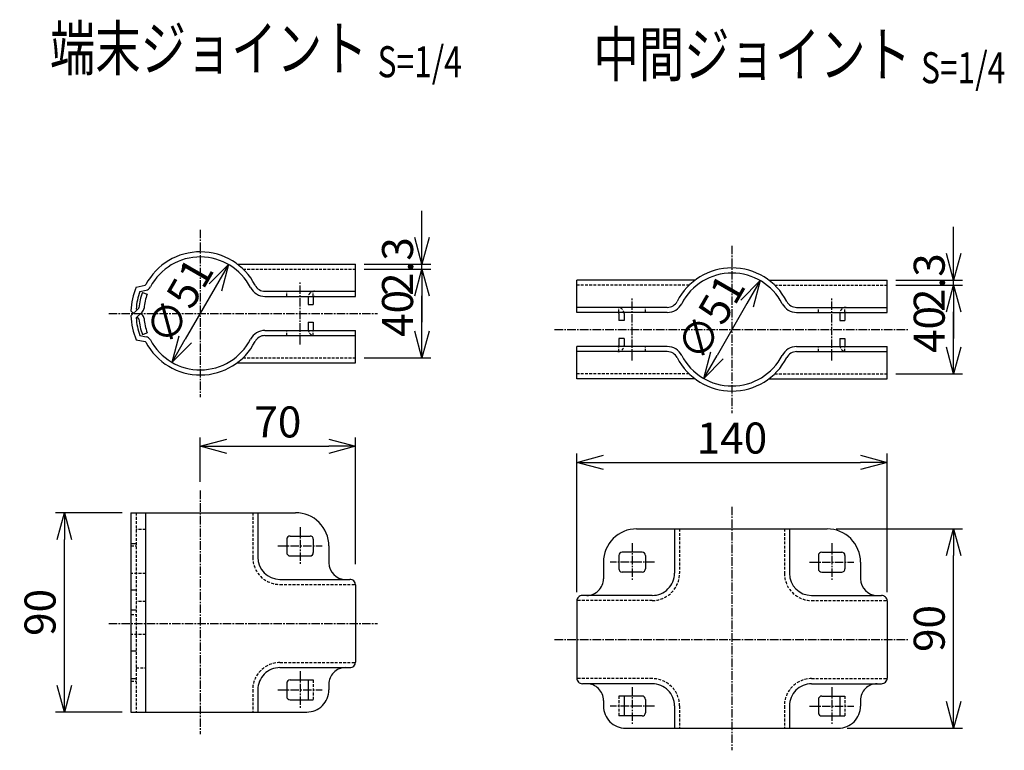
# Model space of a CAD drawing. Units: millimetres. Extents: x 881 to 5802, y 426 to 6022.
# Drawn here: x 1238 to 1682, y 449 to 779 of the extents above; entities that cross this region are included whole.
import ezdxf
from ezdxf.enums import TextEntityAlignment as Align

# ---------------------------------------------------------------- set-up
doc = ezdxf.new("R2010")
doc.units = ezdxf.units.MM
doc.header["$LTSCALE"] = 0.2
doc.linetypes.add('CENTER2', pattern=[28.575, 19.05, -3.175, 3.175, -3.175])
doc.linetypes.add('DASHED2', pattern=[9.525, 6.35, -3.175])
for name, color, linetype in [('CENTER', 6, 'CENTER2'), ('DASH', 30, 'DASHED2'), ('M', 82, 'Continuous'), ('TEXT', 150, 'Continuous')]:
    doc.layers.add(name, color=color, linetype=linetype)
doc.styles.add('NCE', font='romans.shx', dxfattribs={"width": 0.8, "bigfont": 'extfont.shx'})
doc.styles.get("Standard").update_dxf_attribs({"font": 'romans.shx', "width": 0.8, "bigfont": 'extfont.shx'})
doc.dimstyles.new('NCE_new_4', dxfattribs={"dimscale": 4, "dimtxt": 3.5, "dimasz": 3, "dimexe": 1, "dimexo": 1, "dimgap": 1, "dimtad": 1, "dimdsep": 46, "dimtxsty": 'NCE', "dimblk": 'OPEN30', "dimcen": 0, "dimclrd": 7, "dimclre": 7, "dimclrt": 256, "dimaunit": 1, "dimadec": 1, "dimazin": 0, "dimtfac": 1, "dimtix": 1, "dimtmove": 2, "dimatfit": 2, "dimldrblk": 'OPEN30', "dimfxl": 0, "dimtolj": 1, "dimtzin": 0, "dimarcsym": 0})

# ---------------------------------------------------------------- blocks, each defined once
blk = doc.blocks.new('_OPEN30')
at = {"color": 0, "linetype": 'ByBlock'}
for p, q in [((-1, 0.268), (0, 0)), ((0, 0), (-1, -0.268)), ((0, 0), (-1, 0))]:
    blk.add_line(p, q, dxfattribs=at)
blk = doc.blocks.new('*D3')
at = {"layer": 'TEXT', "color": 7, "lineweight": -2}
for p, q in [((1489.24, 520.65), (1489.24, 583.22)), ((1629.24, 520.65), (1629.24, 583.22)), ((1501.24, 579.22), (1617.24, 579.22))]:
    blk.add_line(p, q, dxfattribs=at)
at = {"layer": 'TEXT', "color": 7, "lineweight": -2, "xscale": 12, "yscale": 12, "zscale": 12, "rotation": 180}
blk.add_blockref('_OPEN30', (1489.24, 579.22), dxfattribs=at)
at = {"layer": 'TEXT', "color": 7, "lineweight": -2, "xscale": 12, "yscale": 12, "zscale": 12}
blk.add_blockref('_OPEN30', (1629.24, 579.22), dxfattribs=at)
at = {"layer": 'TEXT', "insert": (1559.24, 590.22), "char_height": 14, "attachment_point": 5, "style": 'NCE'}
blk.add_mtext('\\A1;140', dxfattribs=at)
blk = doc.blocks.new('*D4')
at = {"layer": 'TEXT', "color": 7, "lineweight": -2}
for p, q in [((1606.24, 549.22), (1663.24, 549.22)), ((1659.24, 471.22), (1659.24, 537.22)), ((1611.24, 459.22), (1663.24, 459.22))]:
    blk.add_line(p, q, dxfattribs=at)
at = {"layer": 'TEXT', "color": 7, "lineweight": -2, "xscale": 12, "yscale": 12, "zscale": 12}
for p, rotation in [((1659.24, 549.22), 90), ((1659.24, 459.22), 270)]:
    blk.add_blockref('_OPEN30', p, dxfattribs=dict(at, rotation=rotation))
at = {"layer": 'TEXT', "insert": (1648.24, 504.22), "char_height": 14, "attachment_point": 5, "rotation": 90, "style": 'NCE'}
blk.add_mtext('\\A1;90', dxfattribs=at)
blk = doc.blocks.new('*D5')
at = {"layer": 'TEXT', "color": 7, "lineweight": -2}
for p, q in [((1319.35, 570.48), (1319.35, 590.48)), ((1331.35, 586.48), (1377.35, 586.48)), ((1389.35, 533.28), (1389.35, 590.48))]:
    blk.add_line(p, q, dxfattribs=at)
at = {"layer": 'TEXT', "color": 7, "lineweight": -2, "xscale": 12, "yscale": 12, "zscale": 12, "rotation": 180}
blk.add_blockref('_OPEN30', (1319.35, 586.48), dxfattribs=at)
at = {"layer": 'TEXT', "color": 7, "lineweight": -2, "xscale": 12, "yscale": 12, "zscale": 12}
blk.add_blockref('_OPEN30', (1389.35, 586.48), dxfattribs=at)
at = {"layer": 'TEXT', "insert": (1354.35, 597.48), "char_height": 14, "attachment_point": 5, "style": 'NCE'}
blk.add_mtext('\\A1;70', dxfattribs=at)
blk = doc.blocks.new('*D6')
at = {"layer": 'TEXT', "color": 7, "lineweight": -2}
for p, q in [((1284.05, 556.48), (1254.05, 556.48)), ((1258.05, 478.48), (1258.05, 544.48)), ((1284.05, 466.48), (1254.05, 466.48))]:
    blk.add_line(p, q, dxfattribs=at)
at = {"layer": 'TEXT', "color": 7, "lineweight": -2, "xscale": 12, "yscale": 12, "zscale": 12}
for p, rotation in [((1258.05, 556.48), 90), ((1258.05, 466.48), 270)]:
    blk.add_blockref('_OPEN30', p, dxfattribs=dict(at, rotation=rotation))
at = {"layer": 'TEXT', "insert": (1247.05, 511.48), "char_height": 14, "attachment_point": 5, "rotation": 90, "style": 'NCE'}
blk.add_mtext('\\A1;90', dxfattribs=at)
blk = doc.blocks.new('*D7')
at = {"layer": 'TEXT', "color": 7, "lineweight": -2}
for p, q in [((1393.35, 666.48), (1423.35, 666.48)), ((1419.35, 638.48), (1419.35, 654.48)), ((1393.35, 626.48), (1423.35, 626.48))]:
    blk.add_line(p, q, dxfattribs=at)
at = {"layer": 'TEXT', "color": 7, "lineweight": -2, "xscale": 12, "yscale": 12, "zscale": 12}
for p, rotation in [((1419.35, 666.48), 90), ((1419.35, 626.48), 270)]:
    blk.add_blockref('_OPEN30', p, dxfattribs=dict(at, rotation=rotation))
at = {"layer": 'TEXT', "insert": (1408.35, 646.48), "char_height": 14, "attachment_point": 5, "rotation": 90, "style": 'NCE'}
blk.add_mtext('\\A1;40', dxfattribs=at)
blk = doc.blocks.new('*D8')
at = {"layer": 'TEXT', "color": 7, "lineweight": -2}
for p, q in [((1419.35, 680.78), (1419.35, 692.78)), ((1393.35, 668.78), (1423.35, 668.78)), ((1393.35, 666.48), (1423.35, 666.48)), ((1419.35, 666.48), (1419.35, 668.78)), ((1419.35, 654.48), (1419.35, 642.48))]:
    blk.add_line(p, q, dxfattribs=at)
at = {"layer": 'TEXT', "color": 7, "lineweight": -2, "xscale": 12, "yscale": 12, "zscale": 12}
for p, rotation in [((1419.35, 668.78), 270), ((1419.35, 666.48), 90)]:
    blk.add_blockref('_OPEN30', p, dxfattribs=dict(at, rotation=rotation))
at = {"layer": 'TEXT', "insert": (1408.35, 667.63), "char_height": 14, "attachment_point": 5, "rotation": 90, "style": 'NCE'}
blk.add_mtext('\\A1;    2.3', dxfattribs=at)
blk = doc.blocks.new('*D9')
at = {"layer": 'TEXT', "color": 7, "lineweight": -2}
for p, q in [((1633.24, 659.22), (1663.24, 659.22)), ((1659.24, 631.22), (1659.24, 647.22)), ((1633.24, 619.22), (1663.24, 619.22))]:
    blk.add_line(p, q, dxfattribs=at)
at = {"layer": 'TEXT', "color": 7, "lineweight": -2, "xscale": 12, "yscale": 12, "zscale": 12}
for p, rotation in [((1659.24, 659.22), 90), ((1659.24, 619.22), 270)]:
    blk.add_blockref('_OPEN30', p, dxfattribs=dict(at, rotation=rotation))
at = {"layer": 'TEXT', "insert": (1648.24, 639.22), "char_height": 14, "attachment_point": 5, "rotation": 90, "style": 'NCE'}
blk.add_mtext('\\A1;40', dxfattribs=at)
blk = doc.blocks.new('*D10')
at = {"layer": 'TEXT', "color": 7, "lineweight": -2}
for p, q in [((1659.24, 673.52), (1659.24, 685.52)), ((1633.24, 661.52), (1663.24, 661.52)), ((1633.24, 659.22), (1663.24, 659.22)), ((1659.24, 659.22), (1659.24, 661.52)), ((1659.24, 647.22), (1659.24, 635.22))]:
    blk.add_line(p, q, dxfattribs=at)
at = {"layer": 'TEXT', "color": 7, "lineweight": -2, "xscale": 12, "yscale": 12, "zscale": 12}
for p, rotation in [((1659.24, 661.52), 270), ((1659.24, 659.22), 90)]:
    blk.add_blockref('_OPEN30', p, dxfattribs=dict(at, rotation=rotation))
at = {"layer": 'TEXT', "insert": (1648.24, 660.37), "char_height": 14, "attachment_point": 5, "rotation": 90, "style": 'NCE'}
blk.add_mtext('\\A1;    2.3', dxfattribs=at)
blk = doc.blocks.new('*D11')
at = {"layer": 'TEXT', "color": 7, "lineweight": -2}
blk.add_line((1565.99, 650.91), (1552.49, 627.53), dxfattribs=at)
at = {"layer": 'TEXT', "color": 7, "lineweight": -2, "xscale": 12, "yscale": 12, "zscale": 12}
for p, rotation in [((1571.99, 661.3), 60.00000099440474), ((1546.49, 617.13), 240.0000009944047)]:
    blk.add_blockref('_OPEN30', p, dxfattribs=dict(at, rotation=rotation))
at = {"layer": 'TEXT', "insert": (1549.72, 644.72), "char_height": 14, "attachment_point": 5, "rotation": 60, "style": 'NCE'}
blk.add_mtext('\\A1;∅51', dxfattribs=at)
blk = doc.blocks.new('*D20')
at = {"layer": 'TEXT', "color": 7, "lineweight": -2}
blk.add_line((1326.1, 658.17), (1312.6, 634.79), dxfattribs=at)
at = {"layer": 'TEXT', "color": 7, "lineweight": -2, "xscale": 12, "yscale": 12, "zscale": 12}
for p, rotation in [((1332.1, 668.57), 60.00000099440467), ((1306.6, 624.4), 240.0000009944047)]:
    blk.add_blockref('_OPEN30', p, dxfattribs=dict(at, rotation=rotation))
at = {"layer": 'TEXT', "insert": (1309.83, 651.98), "char_height": 14, "attachment_point": 5, "rotation": 60, "style": 'NCE'}
blk.add_mtext('\\A1;∅51', dxfattribs=at)
blk = doc.blocks.new('Title & Scale')
at = {"layer": 'TEXT', "width": 0.75}
blk.add_attdef('図面名', text='', height=5, dxfattribs=at).set_placement((0, 0), align=Align.BOTTOM_RIGHT)
blk.add_attdef('縮尺', text='', height=3.5, dxfattribs=at).set_placement((0, -0.3), align=Align.BOTTOM_LEFT)

msp = doc.modelspace()

# ---------------------------------------------------------------- linework, layer by layer
at = {"layer": 'CENTER'}
for p, q in [((1319.35486401, 684.28353641), (1319.35486401, 608.68353031)), ((1559.24189252, 677.01749073), (1559.24189252, 601.41748462)), ((1364.35486401, 632.48353336), (1364.35486401, 660.48353336)), ((1514.24183149, 625.21748767), (1514.24183149, 653.21748767)), ((1604.24189252, 625.21748767), (1604.24189252, 653.21748767)), ((1278.05493725, 646.48353336), (1399.35486401, 646.48353336)), ((1479.24183149, 639.21748767), (1639.24189252, 639.21748767)), ((1319.35486401, 566.48353336), (1319.35486401, 456.48352955)), ((1559.24189252, 559.21748767), (1559.24189252, 449.21748386)), ((1364.35486401, 549.98353336), (1364.35486401, 532.98352573)), ((1514.24183149, 542.71748767), (1514.24183149, 525.71748005)), ((1604.24189252, 542.71748767), (1604.24189252, 525.71748005)), ((1354.35486401, 541.48353336), (1374.35486401, 541.48353336)), ((1524.24183149, 534.21748767), (1504.24183149, 534.21748767)), ((1594.24189252, 534.21748767), (1614.24189252, 534.21748767)), ((1278.05493725, 506.48352573), (1399.35486401, 506.48352573)), ((1479.24183149, 499.21748005), (1639.24189252, 499.21748005)), ((1364.35486401, 484.98352573), (1364.35486401, 467.98352955)), ((1354.35486401, 476.48352573), (1374.35486401, 476.48352573)), ((1514.24183149, 477.71748005), (1514.24183149, 460.71748386)), ((1604.24189252, 477.71748005), (1604.24189252, 460.71748386)), ((1524.24183149, 469.21748005), (1504.24183149, 469.21748005)), ((1594.24189252, 469.21748005), (1614.24189252, 469.21748005))]:
    msp.add_line(p, q, dxfattribs=at)
at = {"layer": 'DASH'}
for p, q in [((1338.66394604, 666.4835181), (1389.35486401, 666.4835181)), ((1539.93281049, 659.21747242), (1489.24183149, 659.21747242)), ((1578.55097456, 659.21747242), (1629.24189252, 659.21747242)), ((1358.35486401, 654.18353031), (1358.35486401, 656.48353336)), ((1370.35486401, 654.18353031), (1370.35486401, 656.48353336)), ((1508.24183149, 646.91748462), (1508.24183149, 649.21748767)), ((1520.24183149, 646.91748462), (1520.24183149, 649.21748767)), ((1598.24189252, 646.91748462), (1598.24189252, 649.21748767)), ((1610.24189252, 646.91748462), (1610.24189252, 649.21748767)), ((1358.35486401, 636.48353336), (1358.35486401, 638.78353641)), ((1370.35486401, 636.48353336), (1370.35486401, 638.78353641)), ((1508.24183149, 629.21748767), (1508.24183149, 631.51749073)), ((1520.24183149, 629.21748767), (1520.24183149, 631.51749073)), ((1598.24189252, 629.21748767), (1598.24189252, 631.51749073)), ((1610.24189252, 629.21748767), (1610.24189252, 631.51749073)), ((1338.66394604, 626.48353336), (1389.35486401, 626.48353336)), ((1539.93281049, 619.21748767), (1489.24183149, 619.21748767)), ((1578.55097456, 619.21748767), (1629.24189252, 619.21748767)), ((1290.41223706, 556.48353336), (1290.41223706, 466.48352955)), ((1342.99402417, 556.48353336), (1342.99402417, 536.41566227)), ((1294.67749585, 548.98353336), (1290.41223706, 548.98353336)), ((1535.60267133, 549.21748767), (1535.60267133, 529.14961658)), ((1582.88105268, 549.21748767), (1582.88105268, 529.14961658)), ((1288.05493725, 541.48353336), (1290.41223706, 541.48353336)), ((1294.67749585, 528.98352573), (1288.05493725, 528.98352573)), ((1355.29407299, 524.11566685), (1389.34692944, 524.11566685)), ((1294.67749585, 516.48352573), (1290.41223706, 516.48352573)), ((1523.30274458, 516.84962116), (1489.24988813, 516.84962116)), ((1595.18104047, 516.84962116), (1629.23389692, 516.84962116)), ((1288.05493725, 510.48352573), (1290.41223706, 510.48352573)), ((1294.67749585, 501.48352573), (1288.05493725, 501.48352573)), ((1355.29407299, 488.85139225), (1389.34692944, 488.85139225)), ((1290.41223706, 486.48352573), (1294.67749585, 486.48352573)), ((1288.05493725, 480.48352573), (1290.41223706, 480.48352573)), ((1370.35486401, 480.98352573), (1370.35486401, 471.98352573)), ((1523.30274458, 481.58534656), (1489.24988813, 481.58534656)), ((1595.18104047, 481.58534656), (1629.23389692, 481.58534656)), ((1342.99402417, 476.55139683), (1342.99402417, 466.48352955)), ((1508.24183149, 473.71748005), (1508.24183149, 464.71748005)), ((1610.24189252, 473.71748005), (1610.24189252, 464.71748005)), ((1535.60267133, 469.28535114), (1535.60267133, 459.21748386)), ((1582.88105268, 469.28535114), (1582.88105268, 459.21748386))]:
    msp.add_line(p, q, dxfattribs=at)
for centre, radius, start, end in [((1370.85486401, 653.68353031), 2.79999995, 90.0000025045, 180.000005009), ((1507.74183149, 646.41748462), 2.79999995, 0, 90.0000025045), ((1610.74189252, 646.41748462), 2.79999995, 90.0000025045, 180.000005009), ((1370.85486401, 639.28353641), 2.79999995, 180.000005009, 270.0000006832), ((1507.74183149, 632.01749073), 2.79999995, 269.9999974955, 0), ((1610.74189252, 632.01749073), 2.79999995, 180.000005009, 270.0000006832), ((1355.29407299, 536.41566227), 12.30000019, 180.000005009, 270.0000006832), ((1523.30274458, 529.14961658), 12.30000019, 269.9999974955, 0), ((1595.18104047, 529.14961658), 12.30000019, 180.000005009, 270.0000006832), ((1355.29407299, 476.55139683), 12.30000019, 90.0000025045, 180.000005009), ((1523.30274458, 469.28535114), 12.30000019, 0, 90.0000025045), ((1595.18104047, 469.28535114), 12.30000019, 90.0000025045, 180.000005009)]:
    msp.add_arc(centre, radius, start, end, dxfattribs=at)
at = {"layer": 'M'}
for p, q in [((1335.95459546, 668.78353641), (1389.35486401, 668.78353641)), ((1389.35486401, 654.18353031), (1389.35486401, 668.78353641)), ((1290.41223706, 658.40037296), (1294.44592846, 659.23646305)), ((1542.64216108, 661.51749073), (1489.24183149, 661.51749073)), ((1489.24183149, 646.91748462), (1489.24183149, 661.51749073)), ((1575.84156293, 661.51749073), (1629.24189252, 661.51749073)), ((1629.24189252, 646.91748462), (1629.24189252, 661.51749073)), ((1292.10388745, 656.40211246), (1294.91272534, 656.98432682)), ((1293.23145092, 655.99169681), (1295.39270581, 655.2050452)), ((1348.52405346, 656.48353336), (1389.35486401, 656.48353336)), ((1348.52405346, 654.18353031), (1389.35486401, 654.18353031)), ((1368.05493725, 653.68353031), (1368.05493725, 650.48353336)), ((1370.35486401, 653.68353031), (1370.35486401, 650.48353336)), ((1288.07422436, 645.38467167), (1291.52283276, 648.72695682)), ((1368.05493725, 650.48353336), (1370.35486401, 650.48353336)), ((1530.07276411, 649.21748767), (1489.24183149, 649.21748767)), ((1588.41102094, 649.21748767), (1629.24189252, 649.21748767)), ((1289.20801342, 646.48353336), (1288.07422436, 647.5823798)), ((1290.86047924, 648.08500431), (1290.42554272, 648.50646732)), ((1290.42554272, 644.46058414), (1293.12354077, 647.07536075)), ((1291.52283276, 644.24009464), (1290.86047924, 644.88206241)), ((1293.12354077, 645.89170597), (1292.51282299, 646.48353336)), ((1530.07276411, 646.91748462), (1489.24183149, 646.91748462)), ((1508.24183149, 646.41748462), (1508.24183149, 643.21748767)), ((1510.54188032, 646.41748462), (1510.54188032, 643.21748767)), ((1588.41102094, 646.91748462), (1629.24189252, 646.91748462)), ((1607.94190473, 646.41748462), (1607.94190473, 643.21748767)), ((1610.24189252, 646.41748462), (1610.24189252, 643.21748767)), ((1368.05493725, 642.48353336), (1368.05493725, 639.28352115)), ((1368.05493725, 642.48353336), (1370.35486401, 642.48353336)), ((1370.35486401, 642.48353336), (1370.35486401, 639.28353641)), ((1510.54188032, 643.21748767), (1508.24183149, 643.21748767)), ((1607.94190473, 643.21748767), (1610.24189252, 643.21748767)), ((1292.10388745, 636.564939), (1294.91272534, 635.98272465)), ((1293.23145092, 636.97536991), (1295.39270581, 637.76202152)), ((1348.52405346, 638.78353641), (1389.35486401, 638.78353641)), ((1348.52405346, 636.48353336), (1389.35486401, 636.48353336)), ((1389.35486401, 624.18353031), (1389.35486401, 638.78353641)), ((1290.41223706, 634.56669376), (1294.44592846, 633.73060367)), ((1489.24183149, 616.91748462), (1489.24183149, 631.51749073)), ((1530.07276411, 631.51749073), (1489.24183149, 631.51749073)), ((1508.24183149, 635.21748767), (1508.24183149, 632.01749073)), ((1510.54188032, 635.21748767), (1508.24183149, 635.21748767)), ((1510.54188032, 635.21748767), (1510.54188032, 632.01747547)), ((1588.41102094, 631.51749073), (1629.24189252, 631.51749073)), ((1607.94190473, 635.21748767), (1610.24189252, 635.21748767)), ((1607.94190473, 635.21748767), (1607.94190473, 632.01747547)), ((1610.24189252, 635.21748767), (1610.24189252, 632.01749073)), ((1629.24189252, 616.91748462), (1629.24189252, 631.51749073)), ((1530.07276411, 629.21748767), (1489.24183149, 629.21748767)), ((1588.41102094, 629.21748767), (1629.24189252, 629.21748767)), ((1335.95459546, 624.18353031), (1389.35486401, 624.18353031)), ((1542.64216108, 616.91748462), (1489.24183149, 616.91748462)), ((1575.84156293, 616.91748462), (1629.24189252, 616.91748462)), ((1288.05493725, 556.48353336), (1288.05493725, 466.48352955)), ((1288.05493725, 556.48353336), (1362.35486401, 556.48353336)), ((1294.67749585, 556.48353336), (1294.67749585, 466.48352955)), ((1345.29407299, 556.48353336), (1345.29407299, 536.41566227)), ((1516.24183149, 549.21748767), (1602.24189252, 549.21748767)), ((1533.30274458, 549.21748767), (1533.30274458, 529.14961658)), ((1585.18104047, 549.21748767), (1585.18104047, 529.14961658)), ((1290.41223706, 542.48353336), (1288.05493725, 542.48353336)), ((1358.35486401, 544.48353336), (1358.35486401, 538.48353336)), ((1359.85486401, 545.98353336), (1368.85486401, 545.98353336)), ((1370.35486401, 544.48353336), (1370.35486401, 538.48353336)), ((1377.35486401, 541.48353336), (1377.35486401, 533.91566227)), ((1518.74183149, 538.71748767), (1509.74183149, 538.71748767)), ((1599.74189252, 538.71748767), (1608.74189252, 538.71748767)), ((1359.85486401, 536.98353336), (1368.85486401, 536.98353336)), ((1501.24183149, 534.21748767), (1501.24183149, 526.64961658)), ((1508.24183149, 537.21748767), (1508.24183149, 531.21748767)), ((1520.24183149, 537.21748767), (1520.24183149, 531.21748767)), ((1598.24189252, 537.21748767), (1598.24189252, 531.21748767)), ((1610.24189252, 537.21748767), (1610.24189252, 531.21748767)), ((1617.24189252, 534.21748767), (1617.24189252, 526.64961658)), ((1518.74183149, 529.71748767), (1509.74183149, 529.71748767)), ((1599.74189252, 529.71748767), (1608.74189252, 529.71748767)), ((1355.29407299, 526.41566227), (1386.85486401, 526.41566227)), ((1290.41223706, 521.48352573), (1288.05493725, 521.48352573)), ((1389.35486401, 523.91566227), (1389.35486401, 489.05139683)), ((1489.24183149, 516.64961658), (1489.24183149, 481.78535114)), ((1523.30274458, 519.14961658), (1491.74183149, 519.14961658)), ((1595.18104047, 519.14961658), (1626.74189252, 519.14961658)), ((1629.24189252, 516.64961658), (1629.24189252, 481.78535114)), ((1290.41223706, 512.48352573), (1288.05493725, 512.48352573)), ((1290.41223706, 493.98352573), (1288.05493725, 493.98352573)), ((1355.29407299, 486.55139683), (1386.85486401, 486.55139683)), ((1290.41223706, 481.48352573), (1288.05493725, 481.48352573)), ((1359.85486401, 480.98352573), (1370.35486401, 480.98352573)), ((1368.05493725, 480.98352573), (1368.05493725, 471.98352573)), ((1345.29407299, 476.55139683), (1345.29407299, 466.48352955)), ((1358.35486401, 479.48352573), (1358.35486401, 473.48352573)), ((1377.35486401, 479.05139683), (1377.35486401, 476.48352573)), ((1523.30274458, 479.28535114), (1491.74183149, 479.28535114)), ((1595.18104047, 479.28535114), (1626.74189252, 479.28535114)), ((1359.85486401, 471.98352573), (1370.35486401, 471.98352573)), ((1501.24183149, 471.78535114), (1501.24183149, 469.21748005)), ((1518.74183149, 473.71748005), (1508.24183149, 473.71748005)), ((1510.54188032, 473.71748005), (1510.54188032, 464.71748005)), ((1520.24183149, 472.21748005), (1520.24183149, 466.21748005)), ((1598.24189252, 472.21748005), (1598.24189252, 466.21748005)), ((1599.74189252, 473.71748005), (1610.24189252, 473.71748005)), ((1607.94190473, 473.71748005), (1607.94190473, 464.71748005)), ((1617.24189252, 471.78535114), (1617.24189252, 469.21748005)), ((1288.05493725, 466.48352955), (1367.35486401, 466.48352955)), ((1533.30274458, 469.28535114), (1533.30274458, 459.21748386)), ((1585.18104047, 469.28535114), (1585.18104047, 459.21748386)), ((1518.74183149, 464.71748005), (1508.24183149, 464.71748005)), ((1599.74189252, 464.71748005), (1610.24189252, 464.71748005)), ((1511.24183149, 459.21748386), (1607.24189252, 459.21748386))]:
    msp.add_line(p, q, dxfattribs=at)
for centre, radius, start, end in [((1319.35486401, 646.48353336), 27.79999924, 27.2141186441, 152.099747759), ((1319.35486401, 646.48353336), 25.5, 27.2141169365, 152.099747759), ((1559.24189252, 639.21748767), 27.79999924, 27.2141186441, 152.7858812422), ((1559.24189252, 639.21748767), 25.5, 27.2141169365, 152.7858812422), ((1319.35486401, 646.48353336), 31.29999924, 157.6211087595, 177.988104487), ((1294.34436596, 659.72605656), 0.5, 281.7103431671, 332.0997461651), ((1294.34436596, 659.72605656), 2.79999995, 281.7103431671, 332.0997461651), ((1348.52405346, 661.48353336), 7.30000019, 207.2141187578, 269.9999974955), ((1348.52405346, 661.48353336), 5, 207.2141187578, 269.9999974955), ((1319.35486401, 646.48353336), 29, 159.9999953455, 176.0000003442), ((1319.35486401, 646.48353336), 27.79999924, 159.9999953455, 174.7236155732), ((1319.35486401, 646.48353336), 25.5, 159.9999953455, 174.7236155732), ((1370.85486401, 653.68353031), 0.5, 90.0000025045, 180.000005009), ((1291.1748103, 649.08601139), 0.5, 314.1030719663, 354.7236109912), ((1291.1748103, 649.08601139), 2.79999995, 314.1030719663, 354.7236109912), ((1530.07276411, 654.21748767), 7.30000019, 269.9999974955, 332.7858813559), ((1530.07276411, 654.21748767), 5, 269.9999974955, 332.7858813559), ((1588.41102094, 654.21748767), 7.30000019, 207.2141187578, 269.9999974955), ((1588.41102094, 654.21748767), 5, 207.2141187578, 269.9999974955), ((1319.35486401, 646.48353336), 31.29999924, 182.011895513, 202.3788912405), ((1319.35486401, 646.48353336), 29, 183.9999996558, 200.0000046545), ((1291.1748103, 643.88105533), 0.5, 5.2763890088, 45.8969280337), ((1291.1748103, 643.88105533), 2.79999995, 5.2763890088, 45.8969280337), ((1507.74183149, 646.41748462), 0.5, 0, 90.0000025045), ((1610.74189252, 646.41748462), 0.5, 90.0000025045, 180.000005009), ((1319.35486401, 646.48353336), 27.79999924, 185.2763844268, 200.0000046545), ((1319.35486401, 646.48353336), 25.5, 185.2763844268, 200.0000046545), ((1294.34436596, 633.24101017), 2.79999995, 27.9002538349, 78.2896568329), ((1348.52405346, 631.48353336), 7.30000019, 90.0000025045, 152.7858812422), ((1348.52405346, 631.48353336), 5, 90.0000025045, 152.7858812422), ((1370.85486401, 639.28353641), 0.5, 180.000005009, 270.0000006832), ((1294.34436596, 633.24101017), 0.5, 27.9002538349, 78.2896568329), ((1319.35486401, 646.48353336), 27.79999924, 207.900252241, 332.7858813559), ((1319.35486401, 646.48353336), 25.5, 207.900252241, 332.7858830635), ((1507.74183149, 632.01749073), 0.5, 269.9999974955, 0), ((1530.07276411, 624.21748767), 7.30000019, 27.2141186441, 90.0000025045), ((1588.41102094, 624.21748767), 7.30000019, 90.0000025045, 152.7858812422), ((1610.74189252, 632.01749073), 0.5, 180.000005009, 270.0000006832), ((1530.07276411, 624.21748767), 5, 27.2141186441, 90.0000025045), ((1559.24189252, 639.21748767), 27.79999924, 207.2141187578, 332.7858813559), ((1559.24189252, 639.21748767), 25.5, 207.2141187578, 332.7858830635), ((1588.41102094, 624.21748767), 5, 90.0000025045, 152.7858812422), ((1362.35486401, 541.48353336), 15, 0, 90.0000025045), ((1516.24183149, 534.21748767), 15, 90.0000025045, 180.000005009), ((1602.24189252, 534.21748767), 15, 0, 90.0000025045), ((1359.85486401, 544.48353336), 1.5, 90.0000025045, 180.000005009), ((1368.85486401, 544.48353336), 1.5, 0, 90.0000025045), ((1359.85486401, 538.48353336), 1.5, 180.000005009, 270.0000006832), ((1368.85486401, 538.48353336), 1.5, 269.9999974955, 0), ((1509.74183149, 537.21748767), 1.5, 90.0000025045, 180.000005009), ((1518.74183149, 537.21748767), 1.5, 0, 90.0000025045), ((1599.74189252, 537.21748767), 1.5, 90.0000025045, 180.000005009), ((1608.74189252, 537.21748767), 1.5, 0, 90.0000025045), ((1355.29407299, 536.41566227), 10, 180.000005009, 270.0000006832), ((1384.85486401, 533.91566227), 7.5, 180.000005009, 270.0000006832), ((1509.74183149, 531.21748767), 1.5, 179.999994991, 269.9999974955), ((1518.74183149, 531.21748767), 1.5, 269.9999974955, 0), ((1523.30274458, 529.14961658), 10, 269.9999974955, 0), ((1595.18104047, 529.14961658), 10, 180.000005009, 270.0000006832), ((1599.74189252, 531.21748767), 1.5, 180.000005009, 270.0000006832), ((1608.74189252, 531.21748767), 1.5, 269.9999974955, 0), ((1386.85486401, 523.91566227), 2.5, 0, 90.0000025045), ((1493.74183149, 526.64961658), 7.5, 269.9999974955, 0), ((1624.74189252, 526.64961658), 7.5, 180.000005009, 270.0000006832), ((1491.74183149, 516.64961658), 2.5, 90.0000025045, 180.000005009), ((1626.74189252, 516.64961658), 2.5, 0, 90.0000025045), ((1386.85486401, 489.05139683), 2.5, 269.9999974955, 0), ((1355.29407299, 476.55139683), 10, 90.0000025045, 180.000005009), ((1384.85486401, 479.05139683), 7.5, 90.0000025045, 180.000005009), ((1359.85486401, 479.48352573), 1.5, 90.0000025045, 180.000005009), ((1491.74183149, 481.78535114), 2.5, 179.999994991, 269.9999974955), ((1626.74189252, 481.78535114), 2.5, 269.9999974955, 0), ((1367.35486401, 476.48352573), 10, 269.9999974955, 0), ((1493.74183149, 471.78535114), 7.5, 0, 90.0000025045), ((1523.30274458, 469.28535114), 10, 0, 90.0000025045), ((1595.18104047, 469.28535114), 10, 90.0000025045, 180.000005009), ((1624.74189252, 471.78535114), 7.5, 90.0000025045, 180.000005009), ((1359.85486401, 473.48352573), 1.5, 180.000005009, 270.0000006832), ((1518.74183149, 472.21748005), 1.5, 0, 90.0000025045), ((1599.74189252, 472.21748005), 1.5, 90.0000025045, 180.000005009), ((1511.24183149, 469.21748005), 10, 179.999994991, 269.9999974955), ((1607.24189252, 469.21748005), 10, 269.9999974955, 0), ((1518.74183149, 466.21748005), 1.5, 269.9999974955, 0), ((1599.74189252, 466.21748005), 1.5, 180.000005009, 270.0000006832)]:
    msp.add_arc(centre, radius, start, end, dxfattribs=at)

# ---------------------------------------------------------------- block references
at = {"layer": 'TEXT', "xscale": 4, "yscale": 4, "zscale": 4}
for p, values in [((1399.34937602, 749.94042469), {'図面名': '%%u端末ジョイント ', '縮尺': '%%uS=1/4'}), ((1644.56194128, 747.22384895), {'図面名': '%%u中間ジョイント ', '縮尺': '%%uS=1/4'})]:
    msp.add_blockref('Title & Scale', p, dxfattribs=at).add_auto_attribs(values)

# ---------------------------------------------------------------- dimensions: what is measured, and where the dimension line sits
at = {"layer": 'TEXT'}
for base, p1, p2, picture, middle in [((1419.35486401, 668.78353641), (1389.35486401, 666.4835181), (1389.35486401, 668.78353641), '*D8', (1408.35486401, 667.63352726)), ((1659.24189252, 661.51749073), (1629.24189252, 659.21747242), (1629.24189252, 661.51749073), '*D10', (1648.24189252, 660.36748157))]:
    dim = msp.add_linear_dim(base=base, p1=p1, p2=p2, angle=90, text='    <>', dimstyle='NCE_new_4', dxfattribs=at)
    dim.commit()
    dim.dimension.update_dxf_attribs({"geometry": picture, "text_midpoint": middle})
for p1, p2, picture, middle in [((1332.10486401, 668.56718204), (1306.60486401, 624.39988468), '*D20', (1309.82858447, 651.9835332)), ((1571.99189252, 661.30113636), (1546.49189252, 617.13383899), '*D11', (1549.71561299, 644.71748751))]:
    dim = msp.add_diameter_dim_2p(p1=p1, p2=p2, dimstyle='NCE_new_4', dxfattribs=at)
    dim.commit()
    dim.dimension.update_dxf_attribs({"geometry": picture, "text_midpoint": middle})
for base, p1, p2, picture, middle in [((1419.35486401, 666.4835181), (1389.35486401, 626.48353336), (1389.35486401, 666.4835181), '*D7', (1408.35486401, 646.48352573)), ((1659.24189252, 659.21747242), (1629.24189252, 619.21748767), (1629.24189252, 659.21747242), '*D9', (1648.24189252, 639.21748005)), ((1258.05493725, 556.48353336), (1288.05493725, 466.48352955), (1288.05493725, 556.48353336), '*D6', (1247.05493725, 511.48353145)), ((1659.24189252, 549.21748767), (1607.24189252, 459.21748386), (1602.24189252, 549.21748767), '*D4', (1648.24189252, 504.21748577))]:
    dim = msp.add_linear_dim(base=base, p1=p1, p2=p2, angle=90, dimstyle='NCE_new_4', dxfattribs=at)
    dim.commit()
    dim.dimension.update_dxf_attribs({"geometry": picture, "text_midpoint": middle})
for base, p1, p2, picture, middle in [((1389.35486401, 586.48353336), (1319.35486401, 566.48353336), (1389.35486401, 529.28352878), '*D5', (1354.35486401, 597.48353336)), ((1629.24189252, 579.21748767), (1489.24183149, 516.64961658), (1629.24189252, 516.64961658), '*D3', (1559.24186201, 590.21748767))]:
    dim = msp.add_linear_dim(base=base, p1=p1, p2=p2, dimstyle='NCE_new_4', dxfattribs=at)
    dim.commit()
    dim.dimension.update_dxf_attribs({"geometry": picture, "text_midpoint": middle})

doc.saveas('drawing.dxf')
